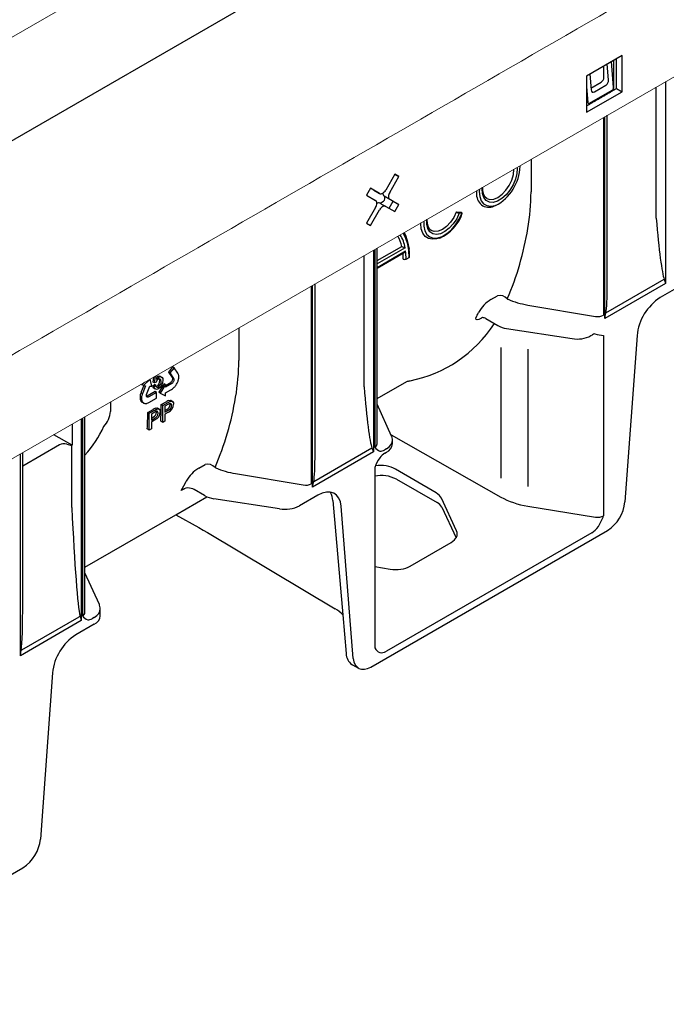
# Model space of a CAD drawing. Units: millimetres. Extents: x 81264 to 88688, y -2454 to 1575.
# Drawn here: x 85472 to 85559, y -1179 to -1047 of the extents above; entities that cross this region are included whole.
import ezdxf

# ---------------------------------------------------------------- set-up
doc = ezdxf.new("R2010")
doc.units = ezdxf.units.MM
doc.header["$LTSCALE"] = 2.5
doc.layers.add('DUENN-18', color=10, linetype='Continuous')
doc.layers.add('SICHTBAR', color=10, linetype='Continuous', lineweight=25)

msp = doc.modelspace()

# ---------------------------------------------------------------- linework, layer by layer
at = {"layer": 'DUENN-18'}
for p, q in [((85378.175, -1117.421), (85723.714, -917.945)), ((85553.136, -1052.238), (85548.348, -1055.002)), ((85553.136, -1057.103), (85553.136, -1052.238)), ((85550.679, -1055.17), (85550.679, -1053.656)), ((85551.307, -1055.52), (85551.129, -1053.396)), ((85551.966, -1056.556), (85551.685, -1053.076)), ((85552.016, -1056.081), (85552.016, -1052.884)), ((85552.37, -1056.661), (85552.37, -1052.68)), ((85548.348, -1055.002), (85548.348, -1059.867)), ((85548.789, -1054.747), (85548.961, -1056.875)), ((85548.94, -1056.616), (85550.296, -1055.834)), ((85549.394, -1057.126), (85550.953, -1056.226)), ((85552.016, -1056.827), (85552.016, -1056.081)), ((85558.95, -1055.756), (85558.95, -1082.806)), ((85548.348, -1056.443), (85548.525, -1058.543)), ((85548.348, -1059.867), (85553.136, -1057.103)), ((85548.733, -1058.664), (85551.797, -1056.896)), ((85551.742, -1057.042), (85552.37, -1056.661)), ((85552.015, -1056.866), (85552.016, -1056.827)), ((85552.37, -1056.661), (85553.136, -1057.103)), ((85557.699, -1074.081), (85557.699, -1056.479)), ((85548.348, -1058.982), (85548.677, -1058.811)), ((85551.126, -1082.942), (85551.126, -1060.273)), ((85550.628, -1060.561), (85550.628, -1087.081)), ((85550.802, -1087.51), (85550.802, -1060.46)), ((85540.907, -1066.173), (85540.907, -1070.516)), ((85522.645, -1068.178), (85521.426, -1070.289)), ((85523.187, -1068.491), (85522.645, -1068.178)), ((85522.645, -1068.178), (85523.187, -1068.491)), ((85521.968, -1070.602), (85523.187, -1068.491)), ((85519.395, -1070.054), (85518.853, -1070.992)), ((85520.614, -1070.758), (85519.395, -1070.054)), ((85519.848, -1070.316), (85519.395, -1070.054)), ((85519.848, -1070.316), (85520.614, -1070.758)), ((85518.853, -1070.992), (85520.072, -1071.696)), ((85520.66, -1072.036), (85521.426, -1072.478)), ((85520.679, -1072.047), (85521.135, -1071.784)), ((85521.968, -1071.54), (85521.202, -1071.098)), ((85522.421, -1071.802), (85521.202, -1071.098)), ((85521.316, -1071.469), (85521.316, -1071.164)), ((85521.879, -1072.74), (85522.421, -1071.802)), ((85523.187, -1072.244), (85521.968, -1071.54)), ((85522.421, -1071.802), (85523.187, -1072.244)), ((85520.072, -1072.634), (85518.853, -1074.745)), ((85519.395, -1075.058), (85520.614, -1072.947)), ((85521.426, -1072.478), (85522.645, -1073.182)), ((85522.645, -1073.182), (85523.187, -1072.244)), ((85531.566, -1073.307), (85530.887, -1073.247)), ((85530.927, -1073.269), (85530.887, -1073.247)), ((85531.631, -1073.428), (85531.292, -1073.397)), ((85531.605, -1073.33), (85531.566, -1073.307)), ((85534.387, -1072.381), (85534.426, -1072.404)), ((85518.853, -1074.745), (85519.395, -1075.058)), ((85519.777, -1078.371), (85519.777, -1105.42)), ((85519.951, -1078.27), (85519.951, -1104.79)), ((85520.276, -1079.757), (85523.582, -1077.848)), ((85524.023, -1078.046), (85520.276, -1080.21)), ((85520.276, -1104.329), (85520.276, -1078.083)), ((85520.276, -1080.662), (85524.093, -1078.458)), ((85520.276, -1080.756), (85523.916, -1078.654)), ((85518.525, -1096.695), (85518.525, -1079.093)), ((85524.164, -1079.548), (85524.556, -1079.322)), ((85550.954, -1086.77), (85558.76, -1082.264)), ((85511.454, -1083.175), (85511.454, -1109.695)), ((85511.628, -1110.124), (85511.628, -1083.075)), ((85511.953, -1105.556), (85511.953, -1082.887)), ((85558.95, -1082.806), (85550.802, -1087.51)), ((85535.534, -1084.984), (85536.421, -1084.473)), ((85540.478, -1085.712), (85549.557, -1087.232)), ((85534.41, -1087.402), (85534.25, -1087.495)), ((85534.848, -1087.536), (85536.448, -1088.459)), ((85501.733, -1088.787), (85501.733, -1093.13)), ((85537.633, -1088.858), (85546.428, -1090.219)), ((85548.93, -1089.82), (85549.156, -1089.689)), ((85550.628, -1089.783), (85550.628, -1113.992)), ((85536.857, -1091.394), (85536.857, -1108.915)), ((85540.478, -1091.646), (85540.478, -1110.05)), ((85492.857, -1094.004), (85492.292, -1094.707)), ((85493.053, -1094.117), (85492.488, -1094.82)), ((85493.053, -1094.117), (85492.857, -1094.004)), ((85493.574, -1094.857), (85493.053, -1094.117)), ((85489.862, -1095.663), (85488.95, -1096.518)), ((85489.862, -1095.663), (85489.842, -1095.651)), ((85490.074, -1096.616), (85489.862, -1095.663)), ((85490.242, -1096.036), (85490.332, -1095.369)), ((85490.438, -1096.15), (85490.56, -1095.237)), ((85490.77, -1095.116), (85490.684, -1095.721)), ((85490.738, -1095.337), (85490.817, -1095.277)), ((85491.449, -1095.416), (85491.169, -1095.259)), ((85492.292, -1094.707), (85492.809, -1095.437)), ((85492.488, -1094.82), (85492.292, -1094.707)), ((85492.488, -1094.82), (85493.005, -1095.55)), ((85492.762, -1095.918), (85492.707, -1095.997)), ((85492.793, -1095.851), (85492.762, -1095.918)), ((85492.825, -1095.773), (85492.793, -1095.851)), ((85492.809, -1095.437), (85492.837, -1095.482)), ((85492.847, -1095.692), (85492.825, -1095.773)), ((85492.837, -1095.482), (85492.849, -1095.551)), ((85492.852, -1095.616), (85492.847, -1095.692)), ((85492.849, -1095.551), (85492.852, -1095.616)), ((85493.021, -1095.886), (85492.989, -1095.964)), ((85493.005, -1095.55), (85493.033, -1095.595)), ((85493.043, -1095.805), (85493.021, -1095.886)), ((85493.033, -1095.595), (85493.045, -1095.664)), ((85493.047, -1095.729), (85493.043, -1095.805)), ((85493.045, -1095.664), (85493.047, -1095.729)), ((85493.558, -1096.01), (85493.591, -1095.914)), ((85493.608, -1094.922), (85493.574, -1094.857)), ((85493.591, -1095.914), (85493.621, -1095.82)), ((85493.648, -1095.013), (85493.608, -1094.922)), ((85493.621, -1095.82), (85493.654, -1095.71)), ((85493.669, -1095.084), (85493.648, -1095.013)), ((85493.654, -1095.71), (85493.669, -1095.641)), ((85493.685, -1095.153), (85493.669, -1095.084)), ((85493.669, -1095.641), (85493.688, -1095.537)), ((85493.698, -1095.249), (85493.685, -1095.153)), ((85493.688, -1095.537), (85493.698, -1095.404)), ((85493.701, -1095.327), (85493.698, -1095.249)), ((85493.698, -1095.404), (85493.701, -1095.327)), ((85488.998, -1096.522), (85488.666, -1097.373)), ((85489.102, -1096.079), (85488.755, -1096.404)), ((85488.95, -1096.518), (85488.755, -1096.404)), ((85489.221, -1096.567), (85488.862, -1097.486)), ((85488.95, -1096.518), (85489.222, -1096.54)), ((85489.23, -1096.541), (85489.221, -1096.567)), ((85489.222, -1096.54), (85489.23, -1096.541)), ((85489.363, -1097.708), (85489.792, -1096.593)), ((85489.792, -1096.593), (85490.074, -1096.616)), ((85490.205, -1096.531), (85490.43, -1096.376)), ((85490.401, -1096.644), (85490.205, -1096.531)), ((85490.438, -1096.15), (85490.242, -1096.036)), ((85490.373, -1096.882), (85490.534, -1096.972)), ((85490.401, -1096.644), (85490.626, -1096.489)), ((85490.626, -1096.489), (85490.43, -1096.376)), ((85490.639, -1096.067), (85490.438, -1096.15)), ((85490.664, -1096.642), (85490.765, -1096.605)), ((85491.714, -1096.261), (85491.013, -1097.414)), ((85491.909, -1096.374), (85491.209, -1097.527)), ((85491.909, -1096.374), (85491.714, -1096.261)), ((85491.911, -1096.747), (85491.909, -1096.374)), ((85492.58, -1096.13), (85491.91, -1096.52)), ((85492.776, -1096.243), (85491.911, -1096.747)), ((85491.93, -1097.485), (85492.644, -1097.076)), ((85492.647, -1096.073), (85492.58, -1096.13)), ((85492.644, -1097.076), (85492.718, -1097.031)), ((85492.707, -1095.997), (85492.647, -1096.073)), ((85492.718, -1097.031), (85492.829, -1096.962)), ((85492.842, -1096.186), (85492.776, -1096.243)), ((85492.829, -1096.962), (85492.956, -1096.866)), ((85492.903, -1096.11), (85492.842, -1096.186)), ((85492.958, -1096.031), (85492.903, -1096.11)), ((85492.956, -1096.866), (85493.035, -1096.789)), ((85492.989, -1095.964), (85492.958, -1096.031)), ((85493.035, -1096.789), (85493.092, -1096.73)), ((85493.092, -1096.73), (85493.149, -1096.668)), ((85493.149, -1096.668), (85493.195, -1096.615)), ((85493.195, -1096.615), (85493.241, -1096.558)), ((85493.241, -1096.558), (85493.274, -1096.515)), ((85493.274, -1096.515), (85493.337, -1096.423)), ((85493.337, -1096.423), (85493.395, -1096.335)), ((85493.395, -1096.335), (85493.468, -1096.199)), ((85493.468, -1096.199), (85493.51, -1096.106)), ((85493.51, -1096.106), (85493.558, -1096.01)), ((85520.276, -1098.244), (85524.253, -1095.948)), ((85488.5, -1098.033), (85488.497, -1098.094)), ((85488.497, -1098.094), (85488.497, -1098.155)), ((85488.497, -1098.155), (85488.499, -1098.199)), ((85488.499, -1098.199), (85488.508, -1098.284)), ((85488.507, -1097.957), (85488.5, -1098.033)), ((85488.517, -1097.881), (85488.507, -1097.957)), ((85488.508, -1098.284), (85488.521, -1098.362)), ((85488.532, -1097.778), (85488.517, -1097.881)), ((85488.521, -1098.362), (85488.554, -1098.463)), ((85488.579, -1097.612), (85488.532, -1097.778)), ((85488.554, -1098.463), (85488.585, -1098.521)), ((85488.63, -1097.469), (85488.579, -1097.612)), ((85488.585, -1098.521), (85488.613, -1098.588)), ((85488.666, -1097.373), (85488.63, -1097.469)), ((85488.696, -1098.146), (85488.693, -1098.207)), ((85488.693, -1098.207), (85488.693, -1098.268)), ((85488.693, -1098.268), (85488.695, -1098.312)), ((85488.695, -1098.312), (85488.704, -1098.397)), ((85488.703, -1098.07), (85488.696, -1098.146)), ((85488.712, -1097.994), (85488.703, -1098.07)), ((85488.704, -1098.397), (85488.717, -1098.475)), ((85488.728, -1097.891), (85488.712, -1097.994)), ((85488.717, -1098.475), (85488.75, -1098.576)), ((85488.775, -1097.725), (85488.728, -1097.891)), ((85488.75, -1098.576), (85488.781, -1098.634)), ((85488.826, -1097.582), (85488.775, -1097.725)), ((85488.862, -1097.486), (85488.826, -1097.582)), ((85489.344, -1097.795), (85489.363, -1097.708)), ((85489.344, -1097.876), (85489.344, -1097.795)), ((85489.352, -1097.949), (85489.344, -1097.876)), ((85489.373, -1097.993), (85489.352, -1097.949)), ((85489.413, -1097.959), (85489.361, -1097.968)), ((85489.402, -1098.038), (85489.373, -1097.993)), ((85489.442, -1098.071), (85489.402, -1098.038)), ((85489.473, -1097.927), (85489.413, -1097.959)), ((85489.496, -1098.081), (85489.442, -1098.071)), ((85490.503, -1097.33), (85489.473, -1097.927)), ((85489.547, -1098.083), (85489.496, -1098.081)), ((85489.609, -1098.072), (85489.547, -1098.083)), ((85489.669, -1098.04), (85489.609, -1098.072)), ((85489.659, -1098.798), (85490.699, -1098.197)), ((85490.699, -1097.443), (85489.669, -1098.04)), ((85490.699, -1097.443), (85490.503, -1097.33)), ((85490.699, -1098.197), (85490.699, -1097.443)), ((85491.209, -1097.527), (85491.013, -1097.414)), ((85491.209, -1097.527), (85491.911, -1097.869)), ((85491.91, -1097.498), (85491.93, -1097.485)), ((85491.91, -1097.509), (85491.91, -1097.498)), ((85491.911, -1097.869), (85491.91, -1097.509)), ((85492.914, -1098.675), (85492.644, -1098.509)), ((85484.553, -1098.705), (85484.553, -1099.982)), ((85488.613, -1098.588), (85488.654, -1098.635)), ((85488.654, -1098.635), (85488.696, -1098.68)), ((85488.696, -1098.68), (85488.748, -1098.727)), ((85488.748, -1098.727), (85488.786, -1098.751)), ((85488.781, -1098.634), (85488.809, -1098.701)), ((85488.981, -1098.864), (85488.786, -1098.751)), ((85488.809, -1098.701), (85488.849, -1098.748)), ((85488.849, -1098.748), (85488.892, -1098.793)), ((85488.892, -1098.793), (85488.944, -1098.841)), ((85488.944, -1098.841), (85488.981, -1098.864)), ((85488.981, -1098.864), (85489.042, -1098.895)), ((85489.042, -1098.895), (85489.132, -1098.916)), ((85489.132, -1098.916), (85489.187, -1098.925)), ((85489.187, -1098.925), (85489.249, -1098.926)), ((85489.249, -1098.926), (85489.332, -1098.917)), ((85489.332, -1098.917), (85489.399, -1098.902)), ((85489.399, -1098.902), (85489.471, -1098.881)), ((85489.471, -1098.881), (85489.578, -1098.836)), ((85489.542, -1100.117), (85490.261, -1099.702)), ((85489.578, -1098.836), (85489.659, -1098.798)), ((85489.739, -1100.231), (85490.459, -1099.816)), ((85491.106, -1099.718), (85490.836, -1099.553)), ((85491.35, -1099.073), (85492.069, -1098.658)), ((85491.547, -1099.187), (85491.35, -1099.073)), ((85491.547, -1099.187), (85492.267, -1098.772)), ((85491.547, -1101.449), (85491.547, -1099.187)), ((85492.291, -1099.019), (85491.824, -1099.289)), ((85491.824, -1099.289), (85491.824, -1100.101)), ((85491.824, -1099.847), (85492.076, -1099.701)), ((85491.824, -1100.101), (85492.296, -1099.828)), ((85492.519, -1099.045), (85492.502, -1098.915)), ((85522.22, -1103.281), (85520.276, -1098.998)), ((85480.603, -1100.985), (85480.603, -1128.034)), ((85480.777, -1100.884), (85480.777, -1127.404)), ((85481.102, -1120.859), (85481.102, -1100.697)), ((85489.739, -1100.231), (85489.542, -1100.117)), ((85489.739, -1102.493), (85489.739, -1100.231)), ((85490.483, -1100.063), (85490.016, -1100.333)), ((85490.016, -1100.333), (85490.016, -1101.145)), ((85490.016, -1100.891), (85490.268, -1100.745)), ((85490.016, -1101.145), (85490.488, -1100.872)), ((85490.495, -1101.129), (85490.016, -1101.406)), ((85490.711, -1100.089), (85490.694, -1099.959)), ((85492.303, -1100.085), (85491.824, -1100.362)), ((85491.824, -1100.362), (85491.824, -1101.29)), ((85479.409, -1101.674), (85479.409, -1104.518)), ((85489.739, -1102.493), (85489.465, -1102.335)), ((85490.016, -1102.333), (85489.739, -1102.493)), ((85490.016, -1101.406), (85490.016, -1102.333)), ((85491.547, -1101.449), (85491.273, -1101.291)), ((85491.824, -1101.29), (85491.547, -1101.449)), ((85479.409, -1104.518), (85476.925, -1103.109)), ((85522.151, -1103.129), (85536.857, -1111.472)), ((85522.345, -1104.317), (85522.345, -1103.847)), ((85477.724, -1104.461), (85472.779, -1107.315)), ((85478.665, -1104.365), (85479.351, -1104.55)), ((85479.351, -1112.884), (85479.351, -1104.55)), ((85511.781, -1109.385), (85519.586, -1104.879)), ((85520.275, -1104.356), (85520.284, -1104.378)), ((85521.534, -1104.987), (85521.298, -1105.124)), ((85472.455, -1132.738), (85472.455, -1105.689)), ((85472.779, -1125.297), (85472.779, -1105.502)), ((85519.777, -1105.42), (85511.628, -1110.124)), ((85521.308, -1105.578), (85521.534, -1105.447)), ((85496.361, -1107.599), (85497.247, -1107.087)), ((85519.951, -1107.492), (85519.951, -1131.702)), ((85528.189, -1110.905), (85522.754, -1107.712)), ((85501.305, -1108.326), (85510.384, -1109.847)), ((85522.869, -1109.072), (85528.304, -1112.21)), ((85494.447, -1110.353), (85494.008, -1110.607)), ((85493.274, -1113.832), (85497.453, -1111.42)), ((85497.159, -1111.273), (85495.77, -1110.471)), ((85507.195, -1113.047), (85498.401, -1111.686)), ((85512.341, -1111.207), (85509.871, -1112.633)), ((85530.914, -1116.004), (85528.906, -1111.632)), ((85514.338, -1111.935), (85515.667, -1127.26)), ((85517.082, -1133.134), (85515.463, -1112.708)), ((85528.939, -1112.824), (85530.855, -1116.951)), ((85540.478, -1112.688), (85549.557, -1114.15)), ((85549.05, -1116.248), (85521.528, -1132.136)), ((85524.712, -1120.725), (85530.197, -1117.559)), ((85519.951, -1120.793), (85522.037, -1121.129)), ((85481.102, -1126.944), (85481.102, -1121.612)), ((85472.671, -1131.962), (85480.348, -1127.53)), ((85481.101, -1126.971), (85481.11, -1126.992)), ((85482.361, -1127.602), (85482.125, -1127.738)), ((85480.603, -1128.034), (85472.455, -1132.738))]:
    msp.add_line(p, q, dxfattribs=at)
at = {"layer": 'DUENN-18', "flags": 128}
for points in [[(85539.021, -1067.261), (85539.045, -1067.394), (85539.008, -1068.094), (85538.826, -1068.847), (85538.511, -1069.603), (85538.081, -1070.317), (85537.565, -1070.943), (85536.994, -1071.441), (85536.405, -1071.782), (85535.834, -1071.942), (85535.318, -1071.912), (85534.889, -1071.694), (85534.573, -1071.302), (85534.391, -1070.76), (85534.354, -1070.102), (85534.378, -1069.941)], [(85534.998, -1071.439), (85535.387, -1071.56), (85535.907, -1071.508), (85536.465, -1071.271), (85537.022, -1070.864), (85537.542, -1070.316), (85537.988, -1069.663), (85538.33, -1068.95), (85538.546, -1068.226), (85538.619, -1067.539), (85538.614, -1067.496)], [(85520.614, -1070.758), (85520.701, -1070.79), (85520.8, -1070.794), (85520.908, -1070.77), (85521.02, -1070.718), (85521.132, -1070.64), (85521.24, -1070.54), (85521.339, -1070.422), (85521.426, -1070.289)], [(85521.968, -1070.602), (85521.897, -1070.744), (85521.843, -1070.889), (85521.811, -1071.032), (85521.8, -1071.168), (85521.811, -1071.291), (85521.843, -1071.397), (85521.897, -1071.481), (85521.968, -1071.54)], [(85533.988, -1070.166), (85533.957, -1070.502), (85534.026, -1071.167), (85534.229, -1071.719), (85534.556, -1072.131), (85534.99, -1072.381), (85535.51, -1072.459), (85536.089, -1072.358), (85536.505, -1072.172)], [(85535.003, -1071.443), (85534.765, -1071.267), (85534.566, -1070.941), (85534.447, -1070.458), (85534.443, -1069.904)], [(85520.072, -1072.634), (85520.144, -1072.493), (85520.197, -1072.347), (85520.229, -1072.204), (85520.24, -1072.068), (85520.229, -1071.945), (85520.197, -1071.84), (85520.144, -1071.755), (85520.072, -1071.696)], [(85521.426, -1072.478), (85521.339, -1072.446), (85521.24, -1072.442), (85521.132, -1072.466), (85521.02, -1072.518), (85520.908, -1072.596), (85520.8, -1072.696), (85520.701, -1072.814), (85520.614, -1072.947)], [(85526.532, -1074.471), (85526.532, -1075.148), (85526.673, -1075.767), (85526.947, -1076.255), (85527.34, -1076.586), (85527.832, -1076.744), (85528.397, -1076.719), (85529.007, -1076.513), (85529.63, -1076.137), (85530.233, -1075.61), (85530.787, -1074.96), (85531.261, -1074.22), (85531.631, -1073.428)], [(85531.292, -1073.397), (85530.939, -1074.139), (85530.482, -1074.824), (85529.949, -1075.409), (85529.374, -1075.859), (85528.791, -1076.145), (85528.237, -1076.25), (85527.746, -1076.167), (85527.348, -1075.902), (85527.069, -1075.47), (85526.924, -1074.899), (85526.924, -1074.244)], [(85530.887, -1073.247), (85530.545, -1073.96), (85530.099, -1074.613), (85529.579, -1075.161), (85529.022, -1075.568), (85528.464, -1075.805), (85527.944, -1075.856), (85527.512, -1075.703), (85527.512, -1075.703)], [(85531.631, -1073.428), (85531.661, -1073.429), (85531.681, -1073.425), (85531.693, -1073.417), (85531.694, -1073.405), (85531.685, -1073.39), (85531.667, -1073.372), (85531.64, -1073.352), (85531.605, -1073.33)], [(85528.674, -1076.754), (85528.3, -1076.818), (85527.704, -1076.895), (85527.172, -1076.792), (85526.73, -1076.513), (85526.398, -1076.073), (85526.192, -1075.493), (85526.123, -1074.798), (85526.131, -1074.702)], [(85527.512, -1075.703), (85527.352, -1075.597), (85527.143, -1075.283), (85527.011, -1074.812), (85526.995, -1074.248), (85527.002, -1074.199)], [(85524.556, -1079.322), (85524.51, -1078.415), (85524.373, -1077.572), (85524.147, -1076.805), (85523.834, -1076.123), (85523.788, -1076.055)], [(85523.895, -1075.993), (85524.116, -1076.459), (85524.359, -1077.26), (85524.567, -1078.217)], [(85524.637, -1079.209), (85524.619, -1078.632), (85524.567, -1078.217)], [(85558.76, -1082.264), (85558.947, -1082.795), (85558.95, -1082.806)], [(85537.722, -1084.876), (85537.754, -1084.905), (85537.823, -1084.948)], [(85534.25, -1087.495), (85533.919, -1087.655), (85533.68, -1087.706), (85533.543, -1087.644), (85533.524, -1087.458), (85533.636, -1087.171)], [(85550.802, -1087.51), (85550.805, -1087.495), (85550.954, -1086.77)], [(85490.684, -1095.721), (85490.858, -1095.509), (85491.013, -1095.39)], [(85490.817, -1095.277), (85491.066, -1095.206), (85491.169, -1095.259)], [(85491.329, -1095.958), (85491.304, -1095.765), (85491.214, -1095.638), (85491.096, -1095.614), (85490.956, -1095.666)], [(85491.013, -1095.39), (85491.262, -1095.319), (85491.449, -1095.416), (85491.532, -1095.583), (85491.556, -1095.802)], [(85491.133, -1095.845), (85491.108, -1095.652), (85491.084, -1095.618)], [(85491.556, -1095.802), (85491.516, -1096.134), (85491.419, -1096.407)], [(85490.373, -1096.882), (85490.338, -1096.859), (85490.245, -1096.722), (85490.205, -1096.531)], [(85490.962, -1096.944), (85490.725, -1097.029), (85490.534, -1096.972), (85490.441, -1096.835), (85490.401, -1096.644)], [(85490.626, -1096.489), (85490.662, -1096.64), (85490.744, -1096.741), (85490.844, -1096.761), (85490.961, -1096.718)], [(85491.419, -1096.407), (85491.192, -1096.759), (85490.962, -1096.944)], [(85492.359, -1098.511), (85492.57, -1098.476), (85492.644, -1098.509)], [(85490.459, -1099.816), (85490.622, -1099.727), (85490.749, -1099.669)], [(85490.551, -1099.555), (85490.762, -1099.519), (85490.836, -1099.553)], [(85490.749, -1099.669), (85490.953, -1099.633), (85491.106, -1099.718), (85491.174, -1099.859), (85491.196, -1100.04)], [(85492.267, -1098.772), (85492.43, -1098.683), (85492.557, -1098.626)], [(85492.517, -1098.909), (85492.391, -1098.964), (85492.291, -1099.019)], [(85492.728, -1099.165), (85492.713, -1099.04), (85492.663, -1098.947), (85492.599, -1098.908), (85492.517, -1098.909)], [(85492.557, -1098.626), (85492.761, -1098.589), (85492.914, -1098.675), (85492.982, -1098.815), (85493.004, -1098.997)], [(85490.709, -1099.952), (85490.583, -1100.007), (85490.483, -1100.063)], [(85490.92, -1100.209), (85490.905, -1100.084), (85490.855, -1099.991), (85490.791, -1099.952), (85490.709, -1099.952)], [(85522.325, -1103.71), (85522.252, -1103.356), (85522.22, -1103.281)], [(85519.586, -1104.879), (85519.773, -1105.41), (85519.777, -1105.42)], [(85520.284, -1104.378), (85520.278, -1104.357), (85520.28, -1104.333)], [(85498.549, -1107.49), (85498.58, -1107.52), (85498.649, -1107.563)], [(85511.628, -1110.124), (85511.632, -1110.11), (85511.781, -1109.385)], [(85515.463, -1112.708), (85515.359, -1112.109), (85515.152, -1111.602), (85514.848, -1111.207), (85514.459, -1110.935), (85513.996, -1110.797), (85513.477, -1110.797), (85512.919, -1110.935), (85512.341, -1111.207)], [(85480.457, -1127.429), (85480.6, -1128.023), (85480.603, -1128.034)], [(85481.11, -1126.992), (85481.104, -1126.971), (85481.106, -1126.947)], [(85472.455, -1132.738), (85472.457, -1132.724), (85472.578, -1131.977)], [(85517.082, -1133.134), (85517.16, -1133.584), (85517.315, -1133.963), (85517.761, -1134.425)]]:
    msp.add_lwpolyline(points, dxfattribs=at)
at = {"layer": 'DUENN-18'}
for centre, radius, start, end in [((85549.847, -1055.132), 0.832, 302.60548, 357.39452), ((85533.217, -1066.882), 6.229, 298.00935, 357.90885), ((85521.476, -1070.749), 0.444, 174.94932, 231.88751), ((85539.814, -1070.69), 6.229, 177.29038, 181.99603), ((85520.493, -1072.432), 0.43, 67.09385, 126.03941), ((85520.922, -1071.451), 0.394, 302.60548, 357.39452), ((85535.554, -1070.79), 1.969, 183.41992, 235.07601), ((85526.268, -1071.543), 5.74, 294.78054, 340.9663), ((85531.453, -1072.353), 1.057, 240.10942, 261.22244), ((85535.261, -1070.621), 1.969, 244.92937, 296.58547), ((85501.14, -1069.056), 39.856, 336.61425, 350.75516), ((85519.845, -1078.536), 3.8, 10.42862, 32.6756), ((85520.107, -1078.551), 3.949, 7.34364, 34.65937), ((85535.497, -1083.722), 16.233, 159.67218, 159.67562), ((85525.077, -1075.106), 3.123, 241.41294, 250.29013), ((85515.744, -1079.536), 8.028, 359.91368, 5.55555), ((85523.701, -1078.277), 0.431, 299.61564, 335.13191), ((85516.118, -1079.528), 8.046, 359.85461, 7.63698), ((85523.968, -1079.17), 0.426, 242.60926, 297.39099), ((85524.498, -1079.195), 0.139, 294.3754, 354.28826), ((85537.913, -1088.941), 4.616, 121.0099, 150.9731), ((85536.729, -1085.78), 1.343, 42.30356, 103.27277), ((85513.916, -1076.806), 22.278, 332.27163, 333.63086), ((85534.428, -1088.117), 0.715, 54.25678, 91.44441), ((85538.123, -1085.439), 3.454, 240.97672, 261.84322), ((85547.104, -1086.412), 3.866, 259.92618, 298.18532), ((85549.468, -1090.13), 0.54, 90.5262, 125.32733), ((85550.774, -1085.321), 4.464, 253.03152, 268.11859), ((85491.378, -1096.326), 0.783, 122.62133, 160.71289), ((85490.25, -1095.887), 0.884, 305.62711, 2.70936), ((85490.446, -1096), 0.884, 305.62711, 2.70936), ((85493.295, -1100.726), 2.404, 112.90264, 120.65507), ((85461.967, -1091.671), 39.855, 336.61421, 350.7552), ((85491.487, -1101.769), 2.404, 112.90241, 120.65516), ((85448.63, -1098.708), 42.722, 356.53402, 359.51024), ((85491.761, -1099.011), 0.759, 294.5151, 357.41193), ((85491.981, -1099.151), 0.747, 294.94738, 358.91229), ((85491.776, -1098.976), 1.228, 295.42333, 359.0373), ((85481.208, -1099.674), 3.359, 316.09892, 354.74302), ((85446.822, -1099.752), 42.722, 356.53402, 359.51024), ((85489.953, -1100.054), 0.759, 294.5161, 357.41093), ((85490.173, -1100.195), 0.747, 294.94738, 358.91229), ((85489.968, -1100.02), 1.228, 295.42308, 359.03728), ((85469.617, -1095.469), 15.472, 317.9292, 335.12985), ((85521.023, -1104.034), 1.311, 215.17715, 253.65114), ((85520.953, -1104.174), 1.4, 294.52463, 354.15506), ((85526.361, -1110.021), 6.891, 146.27881, 158.4688), ((85498.739, -1111.555), 4.616, 121.00991, 150.97313), ((85497.555, -1108.394), 1.343, 42.30081, 103.27551), ((85520.843, -1112.911), 4.34, 62.18323, 101.86198), ((85475.196, -1099.654), 21.768, 329.79024, 333.65111), ((85494.969, -1111.704), 1.459, 92.7292, 131.20482), ((85494.878, -1112.139), 1.892, 61.84727, 89.35154), ((85498.901, -1108.115), 3.606, 241.11143, 262.02265), ((85511.854, -1112.098), 2.489, 3.77507, 29.62632), ((85507.917, -1108.856), 4.252, 260.22885, 297.35716), ((85527.603, -1113.571), 1.531, 29.20749, 62.73024), ((85543.498, -1111.382), 7.592, 327.98647, 339.89323), ((85481.106, -1128.232), 1.033, 128.96073, 137.19291), ((85481.847, -1126.652), 1.308, 215.12111, 253.70718), ((85472.734, -1132.638), 0.679, 95.2852, 103.30464), ((85521.341, -1130.837), 1.637, 211.88277, 244.76174)]:
    msp.add_arc(centre, radius, start, end, dxfattribs=at)
for centre, major_axis, ratio, start_param, end_param in [((85550.914, -1055.749), (0.232, 0.508), 0.6315943, 3.8660895, 5.4386313), ((85549.355, -1056.648), (0.232, 0.508), 0.6315943, 2.2935477, 3.8660895), ((85486.022, -1062.026), (53.595, -16.952), 0.6979427, 0.0922754, 0.2172738), ((85558.167, -1069.064), (-0.759, 13.434), 0.0600577, 1.9501403, 2.951315), ((85550.018, -1073.768), (-0.759, 13.434), 0.0600577, 3.3924266, 3.957269), ((85542.629, -1081.013), (8.31, -0.141), 0.5882632, 4.1055909, 4.4605628), ((85549.844, -1086.601), (1.108, -0.03), 0.5946384, 4.4668169, 5.5140145), ((85504.999, -1051.507), (-25.257, 42.237), 0.5873687, 2.9373984, 3.413831), ((85446.848, -1084.641), (53.595, -16.952), 0.6979427, 0.0922754, 0.2172738), ((85518.481, -1081.867), (-7.974, 13.335), 0.5873687, 2.8899081, 2.9373984), ((85518.993, -1091.678), (-0.759, 13.434), 0.0600577, 1.9501403, 2.951315), ((85519.575, -1103.825), (2.77, -0.034), 0.5852924, 5.5049653, 6.2903634), ((85519.575, -1103.825), (2.77, -0.034), 0.5852924, 0.0071781, 0.0694372), ((85478.314, -1104.8), (0.833, -0.002), 0.5762672, 1.1365606, 2.3591726), ((85519.168, -1104.31), (1.108, -0.03), 0.5946384, 5.5140145, 6.2994126), ((85521.308, -1103.987), (0.905, 1.209), 0.5610802, 3.45228, 4.0606243), ((85510.845, -1096.382), (-0.759, 13.434), 0.0600577, 3.3924266, 3.957269), ((85521.308, -1106.709), (0.904, 1.202), 0.565784, 0.9258507, 1.5693518), ((85503.456, -1103.628), (8.31, -0.141), 0.5882632, 4.1055909, 4.4605628), ((85520.795, -1108.843), (-2.78, 0.033), 0.580821, 3.937383, 4.9952519), ((85510.671, -1109.215), (1.108, -0.03), 0.5946384, 4.4668169, 5.5140145), ((85526.231, -1112.036), (2.77, -0.021), 0.5823041, 0.2662388, 0.7898376), ((85542.629, -1108.02), (8.31, -0.072), 0.5829695, 3.9494871, 4.4556326), ((85479.82, -1104.538), (-0.769, 23.162), 0.034442, 1.9382472, 2.9872496), ((85549.844, -1113.524), (1.108, -0.017), 0.5872741, 4.4596241, 5.5068216), ((85549.044, -1114.894), (1.084, 1.438), 0.5681661, 4.0707718, 4.7829704), ((85528.238, -1116.408), (2.77, -0.021), 0.5823041, 5.5022266, 6.5494241), ((85522.754, -1119.575), (2.77, -0.021), 0.5823041, 4.455029, 5.5022266), ((85471.671, -1109.242), (-0.769, 23.162), 0.034442, 3.3327058, 3.9351833), ((85471.671, -1109.242), (-0.769, 23.162), 0.034442, 3.9351833, 3.9453759), ((85479.994, -1126.924), (1.108, -0.03), 0.5946384, 5.5140145, 6.2994126), ((85480.402, -1126.439), (2.77, -0.034), 0.5852924, 5.5049653, 6.2903634), ((85482.134, -1126.601), (0.905, 1.209), 0.5610802, 3.45228, 4.0606243), ((85521.534, -1130.776), (1.085, 1.446), 0.5634221, 3.3518617, 4.0640603)]:
    msp.add_ellipse(centre, major_axis=major_axis, ratio=ratio, start_param=start_param, end_param=end_param, dxfattribs=at)
msp.add_open_spline([(85548.677, -1058.811), (85551.742, -1057.042)], degree=1, dxfattribs=at)
for points in [[(85551.797, -1056.896), (85551.847, -1056.867), (85551.894, -1056.813), (85551.956, -1056.688), (85551.971, -1056.617), (85551.966, -1056.556)], [(85548.525, -1058.543), (85548.53, -1058.604), (85548.555, -1058.651), (85548.631, -1058.696), (85548.682, -1058.693), (85548.733, -1058.664)]]:
    msp.add_open_spline(points, degree=3, knots=[0, 0, 0, 0, 0.5, 0.5, 1, 1, 1, 1], dxfattribs=at)
at = {"layer": 'SICHTBAR', "linetype": 'Continuous', "lineweight": 15}
for p, q in [((85381.337, -1158.29), (85768.917, -934.545)), ((85638.234, -953.434), (85448.348, -1063.053))]:
    msp.add_line(p, q, dxfattribs=at)
at = {"layer": 'SICHTBAR', "linetype": 'Continuous', "lineweight": 30}
for p, q in [((85560.708, -1083.285), (85558.237, -1084.712)), ((85555.115, -1089.817), (85553.497, -1112.112)), ((85481.102, -1120.859), (85493.274, -1113.832)), ((85493.274, -1113.832), (85496.365, -1115.555)), ((85496.365, -1115.555), (85496.96, -1115.887)), ((85496.958, -1115.886), (85497.535, -1116.231)), ((85497.535, -1116.231), (85514.671, -1126.475)), ((85519.423, -1134.26), (85551.155, -1115.942)), ((85481.102, -1121.612), (85481.102, -1120.859)), ((85483.047, -1125.895), (85481.102, -1121.612)), ((85483.172, -1127.384), (85483.172, -1126.462)), ((85515.667, -1127.26), (85516.118, -1132.454)), ((85482.361, -1128.514), (85479.89, -1129.941)), ((85516.969, -1133.968), (85517.761, -1134.425)), ((85476.768, -1135.046), (85475.15, -1157.341)), ((85441.076, -1179.489), (85472.808, -1161.17))]:
    msp.add_line(p, q, dxfattribs=at)
at = {"layer": 'SICHTBAR', "linetype": 'Continuous', "lineweight": 30, "flags": 128}
for points in [[(85483.151, -1126.324), (85483.079, -1125.971), (85483.047, -1125.895)], [(85517.767, -1134.416), (85517.835, -1134.464), (85518.182, -1134.567), (85518.571, -1134.567), (85518.99, -1134.464), (85519.423, -1134.26)]]:
    msp.add_lwpolyline(points, dxfattribs=at)
at = {"layer": 'SICHTBAR', "linetype": 'Continuous', "lineweight": 30}
for centre, radius, start, end in [((85561.968, -1090.5), 6.886, 122.80087, 174.31099), ((85548.358, -1111.6), 5.165, 302.80084, 354.31105), ((85481.78, -1127.241), 1.4, 294.52531, 354.15438), ((85512.893, -1129.754), 3.73, 41.95286, 61.52993), ((85483.62, -1135.729), 6.886, 122.80085, 174.31101), ((85517.867, -1132.439), 1.75, 180.51004, 236.56157), ((85470.01, -1156.829), 5.165, 302.80067, 354.31114)]:
    msp.add_arc(centre, radius, start, end, dxfattribs=at)
for centre, major_axis, ratio, start_param, end_param in [((85480.402, -1126.439), (-2.77, 0.007), 0.3556989, 3.1263786, 3.2659298), ((85518.619, -1131.082), (1.664, 2.879), 0.1773766, 3.0125129, 3.168852)]:
    msp.add_ellipse(centre, major_axis=major_axis, ratio=ratio, start_param=start_param, end_param=end_param, dxfattribs=at)
at = {"layer": 'SICHTBAR', "linetype": 'Continuous', "lineweight": 15}
for points in [[(85718.035, -889.074), (85324.23, -1116.413)], [(85759.323, -926.162), (85376.689, -1147.051)]]:
    msp.add_open_spline(points, degree=1, dxfattribs=at)

doc.saveas('drawing.dxf')
